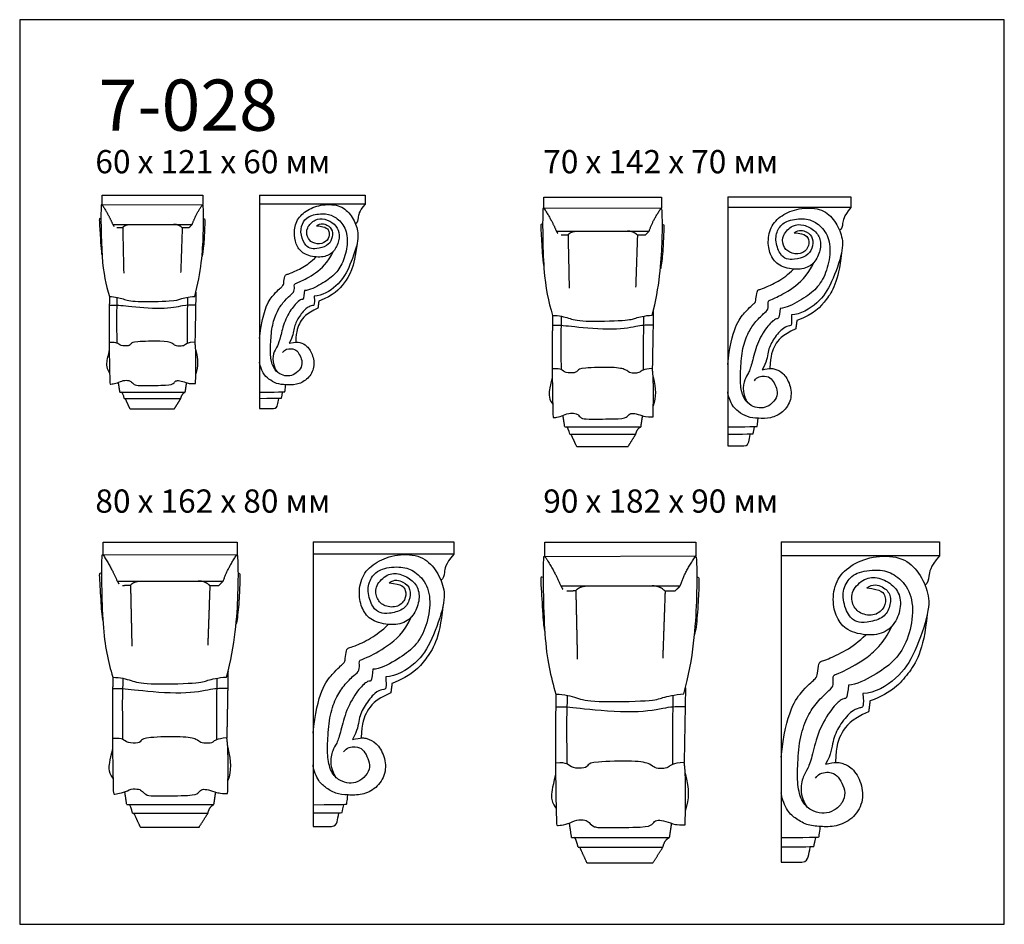
# Model space of a CAD drawing. Units: millimetres. Extents: x -432 to 128, y -257 to 258.
import ezdxf

# ---------------------------------------------------------------- set-up
doc = ezdxf.new("R2010")
doc.units = ezdxf.units.MM
doc.layers.add('Default', color=7, linetype='Continuous', true_color=0x000000)
doc.styles.add('Arial Обычный', font='txt')

msp = doc.modelspace()

# ---------------------------------------------------------------- linework, layer by layer
at = {"layer": 'Default'}
msp.add_lwpolyline([(-431.81, -256.55), (128.3, -256.55), (128.3, 257.75), (-431.81, 257.75)], close=True, dxfattribs=at)
at = {"layer": 'Default', "color": 250, "true_color": 0x424242}
for points in [[(-384.94, 152.54), (-384.94, 158.01), (-327.69, 158.01), (-327.69, 152.76)], [(-295.31, 158.02), (-235.31, 158.02), (-235.31, 152.82), (-295.31, 152.82)], [(-295.31, 158.02), (-295.31, 36.69), (-287.44, 36.69)], [(-133.57, 150.56), (-133.57, 156.94), (-66.78, 156.94), (-66.78, 150.82)], [(-29.01, 156.96), (-29.01, 15.41), (-19.83, 15.41)], [(-29.01, 156.96), (40.99, 156.96), (40.99, 150.89), (-29.01, 150.89)], [(-384.94, 152.54), (-327.69, 152.76)], [(-133.57, 150.56), (-66.78, 150.82)], [(-374.82, 46.08), (-337.64, 46.08)], [(-372.3, 42.41), (-340.16, 42.41)], [(-368.97, 36.42), (-343.94, 36.42)], [(-121.77, 26.35), (-78.4, 26.35)], [(-118.83, 22.07), (-81.34, 22.07)], [(-114.95, 15.08), (-85.74, 15.08)], [(-264.91, -39.19), (-184.91, -39.19), (-184.91, -46.13), (-264.91, -46.13)], [(-264.91, -39.19), (-264.91, -200.97), (-254.42, -200.97)], [(1.39, -39.19), (1.39, -221.19), (13.19, -221.19)], [(1.39, -39.19), (91.39, -39.19), (91.39, -47), (1.39, -47)], [(-384.41, -46.51), (-384.41, -39.22), (-308.08, -39.22), (-308.08, -46.21)], [(-133.05, -47.42), (-133.05, -39.22), (-47.18, -39.22), (-47.18, -47.08)], [(-384.41, -46.51), (-308.08, -46.21)], [(-133.05, -47.42), (-47.18, -47.08)], [(-370.92, -188.46), (-321.35, -188.46)], [(-367.57, -193.35), (-324.71, -193.35)], [(-363.12, -201.34), (-329.75, -201.34)], [(-117.88, -207.11), (-62.11, -207.11)], [(-114.1, -212.62), (-65.89, -212.62)], [(-109.1, -221.6), (-71.55, -221.6)]]:
    msp.add_lwpolyline(points, dxfattribs=at)
for points, degree in [([(-385.46, 152.41), (-385.67, 147.22), (-385.62, 119.29), (-382.8, 107.19), (-380.74, 100.34)], 3), ([(-384.85, 152.42), (-385.16, 152.41), (-385.46, 152.41)], 2), ([(-384.94, 152.54), (-380.92, 146.4), (-378.92, 141.38)], 2), ([(-333.64, 141.38), (-331.73, 147.01), (-327.69, 152.76)], 2), ([(-332.21, 100.46), (-328.51, 114.05), (-326.87, 138.82), (-327.23, 149.92), (-327.45, 152.32)], 3), ([(-327.45, 152.32), (-327.72, 152.32), (-327.99, 152.32)], 2), ([(-262.88, 140.61), (-257.15, 140.09), (-255.49, 137.31), (-255.79, 133.27), (-259.56, 129.83), (-265.59, 130.58), (-268.53, 134.24), (-268.91, 139.49), (-263.71, 144.65), (-258.36, 144.8), (-252.48, 141.73), (-249.69, 137.01), (-250.37, 130.28), (-254.06, 124.43), (-260.54, 122.11), (-270.11, 123.91), (-274.11, 128.48), (-276.07, 134.92), (-274.86, 143.53), (-269.36, 149.22), (-260.92, 152.82), (-249.91, 152.82), (-243.43, 147.5), (-239.51, 139.49), (-238.83, 132.07), (-244.64, 115.67), (-250.59, 106.16), (-259.86, 100.7), (-264.31, 100.55)], 3), ([(-235.31, 152.82), (-239.01, 148.44), (-239.24, 144.79), (-239.67, 142.46), (-240.76, 141.61)], 3), ([(-262.88, 140.61), (-260.53, 142.32), (-256.54, 141.19), (-253.52, 138.12), (-254.05, 132.88), (-256.61, 128.91), (-263.24, 127.34), (-266.64, 127.56), (-269.95, 129.74), (-272.52, 137.22), (-270.78, 143.14), (-266.49, 146.96), (-257.14, 147.78), (-251.94, 145.69), (-246.14, 140), (-244.93, 130.11), (-247.72, 119.48), (-252.47, 112.51), (-260, 107.5), (-266.79, 103.83), (-269.8, 103.75)], 3), ([(-134.19, 150.41), (-134.43, 144.35), (-134.38, 111.77), (-131.08, 97.65), (-128.68, 89.66)], 3), ([(-133.48, 150.42), (-133.83, 150.41), (-134.19, 150.41)], 2), ([(-133.57, 150.56), (-128.89, 143.4), (-126.55, 137.55)], 2), ([(-73.73, 137.55), (-71.51, 144.11), (-66.78, 150.82)], 2), ([(-72.06, 89.8), (-67.75, 105.65), (-65.83, 134.56), (-66.25, 147.5), (-66.51, 150.31)], 3), ([(-66.51, 150.31), (-66.82, 150.31), (-67.14, 150.31)], 2), ([(8.83, 136.64), (15.51, 136.03), (17.44, 132.8), (17.09, 128.08), (12.7, 124.06), (5.66, 124.94), (2.23, 129.22), (1.79, 135.33), (7.86, 141.36), (14.1, 141.54), (20.96, 137.95), (24.22, 132.45), (23.42, 124.59), (19.12, 117.77), (11.55, 115.07), (0.39, 117.16), (-4.27, 122.49), (-6.56, 130), (-5.15, 140.05), (1.27, 146.69), (11.11, 150.89), (23.95, 150.89), (31.51, 144.68), (36.09, 135.33), (36.88, 126.68), (30.11, 107.55), (23.16, 96.46), (12.34, 90.08), (7.16, 89.91)], 3), ([(40.99, 150.89), (36.67, 145.78), (36.4, 141.52), (35.9, 138.81), (34.63, 137.81)], 3), ([(-385.58, 144.61), (-386.38, 144.85), (-386.57, 144.34), (-386.45, 142.3), (-385.62, 127.74), (-385.26, 124.98), (-385, 124.2)], 3), ([(-378.92, 141.38), (-356.28, 141.38), (-333.64, 141.38)], 2), ([(-378.92, 141.38), (-378.55, 140.77), (-378.17, 140.16)], 2), ([(-373.21, 139.6), (-371.72, 141.38), (-368.57, 141.38)], 2), ([(-339.35, 139.39), (-341.16, 141.38), (-344.27, 141.38)], 2), ([(-333.64, 141.38), (-334.63, 140.39), (-335.61, 139.39)], 2), ([(-327.2, 144.62), (-326.63, 144.85), (-326.48, 144.15), (-326.52, 140.96), (-327.05, 129.76), (-327.79, 124.18), (-328.16, 123)], 3), ([(-134.32, 141.31), (-135.26, 141.59), (-135.48, 140.99), (-135.34, 138.62), (-134.37, 121.63), (-133.96, 118.41), (-133.64, 117.5)], 3), ([(-66.21, 141.32), (-65.56, 141.59), (-65.37, 140.77), (-65.43, 137.05), (-66.04, 123.99), (-66.9, 117.48), (-67.34, 116.1)], 3), ([(8.83, 136.64), (11.56, 138.64), (16.22, 137.33), (19.74, 133.74), (19.13, 127.63), (16.14, 123), (8.4, 121.16), (4.44, 121.43), (0.57, 123.96), (-2.42, 132.7), (-0.39, 139.6), (4.62, 144.05), (15.52, 145.01), (21.59, 142.57), (28.36, 135.93), (29.77, 124.4), (26.51, 111.99), (20.97, 103.87), (12.18, 98.01), (4.27, 93.73), (0.75, 93.64)], 3), ([(-376.56, 139.52), (-374.89, 139.56), (-373.21, 139.6)], 2), ([(-373.21, 139.6), (-372.93, 126.58), (-372.64, 113.56)], 2), ([(-339.35, 139.39), (-339.8, 126.71), (-340.24, 114.02)], 2), ([(-335.61, 139.39), (-337.48, 139.39), (-339.35, 139.39)], 2), ([(-126.55, 137.55), (-126.12, 136.83), (-125.68, 136.12)], 2), ([(-126.55, 137.55), (-100.14, 137.55), (-73.73, 137.55)], 2), ([(-123.8, 135.37), (-121.85, 135.42), (-119.9, 135.47)], 2), ([(-119.9, 135.47), (-118.15, 137.55), (-114.48, 137.55)], 2), ([(-119.9, 135.47), (-119.56, 120.28), (-119.23, 105.09)], 2), ([(-80.4, 135.22), (-82.51, 137.55), (-86.14, 137.55)], 2), ([(-80.4, 135.22), (-80.91, 120.42), (-81.43, 105.62)], 2), ([(-76.03, 135.22), (-78.21, 135.22), (-80.4, 135.22)], 2), ([(-73.73, 137.55), (-74.88, 136.39), (-76.03, 135.22)], 2), ([(-239.91, 130.58), (-241.38, 116.37), (-247.32, 107.56), (-253.04, 101.05), (-261.64, 97.75)], 3), ([(-282.36, 68.51), (-281.02, 70.51), (-276.86, 71.11), (-274, 69.66), (-272.29, 66.75), (-270.82, 62.99), (-271.86, 59.23), (-275.28, 55.95), (-279, 54.92), (-282.79, 55.65), (-287.12, 58.38), (-289.26, 65.11), (-289.14, 72.69), (-288.48, 83.39), (-285.69, 91.63), (-282.3, 96.79), (-277.55, 101.59), (-275.37, 103.01), (-275.67, 106.9), (-275.44, 107.67), (-273.63, 108.06), (-263.55, 113.15), (-256.6, 119.35), (-253.27, 126.23)], 3), ([(35.62, 124.94), (33.91, 108.37), (26.98, 98.09), (20.3, 90.49), (10.28, 86.65)], 3), ([(-295.31, 76.44), (-293.57, 93.78), (-285.89, 103.51), (-281.82, 106.44), (-281.59, 107.78), (-281.14, 112.35), (-280.16, 112.87), (-278.35, 113.32), (-270.74, 116.62), (-265.84, 120.29), (-263.23, 122.87)], 3), ([(-13.9, 52.52), (-12.33, 54.86), (-7.49, 55.57), (-4.14, 53.87), (-2.15, 50.47), (-0.44, 46.08), (-1.65, 41.7), (-5.64, 37.87), (-9.98, 36.67), (-14.4, 37.52), (-19.46, 40.71), (-21.95, 48.56), (-21.81, 57.41), (-21.04, 69.89), (-17.79, 79.5), (-13.83, 85.52), (-8.29, 91.12), (-5.74, 92.78), (-6.1, 97.32), (-5.83, 98.22), (-3.71, 98.67), (8.04, 104.6), (16.15, 111.84), (20.04, 119.87)], 3), ([(-29.01, 61.78), (-26.99, 82.01), (-18.02, 93.37), (-13.27, 96.77), (-13.01, 98.35), (-12.48, 103.68), (-11.33, 104.29), (-9.22, 104.81), (-0.34, 108.66), (5.37, 112.94), (8.41, 115.95)], 3), ([(-331.61, 102.76), (-331.86, 88.61), (-332.12, 74.47)], 2), ([(-269.8, 103.75), (-270.25, 98.96), (-270.93, 98.66), (-272.14, 98.74), (-276.06, 95.29), (-281.41, 86.46), (-283.44, 77.09), (-285.25, 71.78), (-286.99, 69.61), (-288.54, 63.43), (-286.25, 58.38), (-285.35, 57.48)], 3), ([(-380.83, 95.49), (-380.94, 80.77), (-380.89, 74.24)], 2), ([(-380.74, 100.34), (-380.79, 97.91), (-380.83, 95.49)], 2), ([(-380.83, 95.49), (-376.51, 95.66), (-372.71, 95.02), (-349.87, 92.93), (-337.87, 95.6), (-334.81, 95.78), (-331.74, 95.71)], 3), ([(-380.74, 100.34), (-377.51, 100.34), (-372.55, 98.9), (-367.59, 97.19), (-343.11, 97.79), (-341.11, 98.9), (-335.95, 100.18), (-332.21, 100.46)], 3), ([(-376.5, 99.91), (-376.56, 95.48), (-376.79, 92.45), (-376.67, 80.2), (-376.56, 73.89)], 3), ([(-336.37, 99.94), (-336.47, 95.59), (-336.58, 84.68), (-336.51, 73.69)], 3), ([(-264.31, 100.55), (-263.93, 95.68), (-264.76, 95.23), (-265.52, 95.16), (-268.76, 94.18), (-273.5, 88.27), (-275.99, 82.73), (-276.29, 77.56), (-278.48, 73.82)], 3), ([(-261.64, 97.75), (-261.9, 95.73), (-262.16, 93.71)], 2), ([(-262.16, 93.71), (-268.95, 90.71), (-272.71, 85.77), (-274.52, 80.91), (-274.75, 74.69)], 3), ([(-128.68, 89.66), (-128.73, 86.83), (-128.79, 84)], 2), ([(-128.68, 89.66), (-124.91, 89.66), (-119.13, 87.99), (-113.34, 85.99), (-84.78, 86.69), (-82.44, 87.99), (-76.42, 89.47), (-72.06, 89.8)], 3), ([(-71.36, 92.48), (-71.66, 75.98), (-71.95, 59.48)], 2), ([(0.75, 93.64), (0.22, 88.05), (-0.57, 87.7), (-1.98, 87.79), (-6.55, 83.77), (-12.79, 73.46), (-15.17, 62.54), (-17.28, 56.34), (-19.3, 53.81), (-21.12, 46.6), (-18.44, 40.71), (-17.39, 39.66)], 3), ([(7.16, 89.91), (7.6, 84.23), (6.63, 83.7), (5.75, 83.62), (1.97, 82.48), (-3.57, 75.58), (-6.47, 69.11), (-6.82, 63.09), (-9.37, 58.72)], 3), ([(-128.79, 84), (-123.74, 84.2), (-119.31, 83.45), (-92.66, 81.02), (-78.67, 84.14), (-75.1, 84.35), (-71.51, 84.26)], 3), ([(-123.73, 89.17), (-123.8, 84), (-124.07, 80.46), (-123.93, 66.17), (-123.8, 58.8)], 3), ([(-76.92, 89.2), (-77.04, 84.12), (-77.16, 71.39), (-77.08, 58.57)], 3), ([(10.28, 86.65), (9.97, 84.29), (9.66, 81.93)], 2), ([(-128.79, 84), (-128.92, 66.83), (-128.86, 59.21)], 2), ([(9.66, 81.93), (1.75, 78.43), (-2.65, 72.67), (-4.76, 66.99), (-5.02, 59.74)], 3), ([(-380.89, 74.24), (-380.9, 66.8), (-380.6, 54.67), (-380.54, 50.54), (-380.24, 50.54), (-379.7, 50.54), (-376.16, 51.09), (-372.92, 52.91), (-369.44, 52.67), (-368.24, 51.88), (-366.38, 49.75), (-362.9, 49.82), (-346.46, 49.82), (-344.24, 50.85), (-343.1, 52.67), (-341, 52.61), (-337.11, 51.57), (-335.25, 50.73), (-331.77, 50.85)], 3), ([(-332.12, 74.47), (-336.61, 74.2), (-338.17, 72.25), (-340.33, 72.13), (-343.57, 72.25), (-344.53, 73.89), (-350.17, 75.23), (-367.21, 74.74), (-368.54, 73.59), (-369.4, 72.09), (-374.73, 72.26), (-376.29, 74.14), (-378.39, 74.38), (-380.89, 74.24)], 3), ([(-331.77, 50.85), (-331.23, 69.41), (-332.12, 74.47)], 2), ([(-278.48, 73.82), (-274.75, 74.69), (-272.49, 74.39), (-268.34, 72.67), (-264.65, 66.83), (-263.97, 59.11), (-268.27, 52.82), (-274.45, 49.98), (-280.55, 50.11), (-285.75, 50.58), (-290.28, 53.5), (-293.29, 56.04), (-295.31, 61.59), (-295.31, 63.01)], 3), ([(-380.88, 70.02), (-382.31, 64.25), (-382.61, 61.11), (-382.09, 59.01), (-380.66, 57.01)], 3), ([(-331.72, 70.36), (-330.18, 64.09), (-330.25, 60.8), (-331.63, 56.32)], 3), ([(-71.95, 59.48), (-77.2, 59.16), (-79.02, 56.9), (-81.53, 56.76), (-85.31, 56.9), (-86.43, 58.81), (-93.01, 60.36), (-112.89, 59.8), (-114.45, 58.46), (-115.45, 56.71), (-121.67, 56.9), (-123.49, 59.1), (-125.94, 59.38), (-128.86, 59.21)], 3), ([(-128.86, 59.21), (-128.86, 50.53), (-128.51, 36.38), (-128.44, 31.57), (-128.09, 31.57), (-127.46, 31.57), (-123.33, 32.2), (-119.55, 34.33), (-115.49, 34.04), (-114.1, 33.12), (-111.93, 30.65), (-107.87, 30.72), (-88.69, 30.72), (-86.1, 31.92), (-84.77, 34.04), (-82.32, 33.97), (-77.77, 32.77), (-75.6, 31.78), (-71.54, 31.92)], 3), ([(-71.54, 31.92), (-70.91, 53.57), (-71.95, 59.48)], 2), ([(-9.37, 58.72), (-5.02, 59.74), (-2.39, 59.39), (2.45, 57.38), (6.76, 50.57), (7.55, 41.57), (2.54, 34.23), (-4.67, 30.91), (-11.79, 31.06), (-17.86, 31.61), (-23.14, 35.01), (-26.66, 37.99), (-29.01, 44.45), (-29.01, 46.11)], 3), ([(-374.82, 46.08), (-375.29, 49.45), (-375.66, 51.51)], 2), ([(-337.64, 46.08), (-337.24, 48.73), (-336.85, 51.38)], 2), ([(-128.84, 54.29), (-130.51, 47.56), (-130.86, 43.89), (-130.25, 41.44), (-128.59, 39.11)], 3), ([(-71.49, 54.69), (-69.69, 47.37), (-69.78, 43.53), (-71.39, 38.3)], 3), ([(-372.3, 42.41), (-372.71, 44.2), (-373.4, 46.08), (-373.82, 46.08)], 3), ([(-340.16, 42.41), (-339.53, 45.21), (-337.64, 46.08)], 2), ([(-295.31, 45.97), (-281.06, 46.12), (-280.99, 46.24), (-280.97, 46.41), (-280.53, 48.97), (-280.55, 50.11)], 3), ([(-295.31, 42.47), (-282.89, 42.51), (-282.93, 42.61), (-282.79, 43.12), (-282.24, 45.99)], 3), ([(-368.97, 36.42), (-370.36, 39.41), (-371.75, 42.41)], 2), ([(-343.94, 36.42), (-342.05, 39.41), (-340.16, 42.41)], 2), ([(-287.44, 36.69), (-285.77, 36.9), (-285.01, 38.53), (-284.57, 40.96), (-284.33, 42.35)], 3), ([(-121.77, 26.35), (-122.32, 30.29), (-122.76, 32.69)], 2), ([(-78.4, 26.35), (-77.93, 29.45), (-77.47, 32.54)], 2), ([(-29.01, 26.23), (-12.38, 26.41), (-12.31, 26.55), (-12.28, 26.75), (-11.77, 29.73), (-11.79, 31.06)], 3), ([(-118.83, 22.07), (-119.31, 24.16), (-120.12, 26.35), (-120.6, 26.35)], 3), ([(-81.34, 22.07), (-80.6, 25.35), (-78.4, 26.35)], 2), ([(-29.01, 22.15), (-14.52, 22.2), (-14.57, 22.32), (-14.41, 22.91), (-13.76, 26.26)], 3), ([(-114.95, 15.08), (-116.57, 18.58), (-118.19, 22.07)], 2), ([(-85.74, 15.08), (-83.54, 18.58), (-81.34, 22.07)], 2), ([(-19.83, 15.41), (-17.88, 15.65), (-17, 17.55), (-16.48, 20.38), (-16.2, 22.01)], 3), ([(-385.11, -46.68), (-385.39, -53.6), (-385.33, -90.84), (-381.56, -106.97), (-378.82, -116.11)], 3), ([(-384.3, -46.67), (-384.71, -46.67), (-385.11, -46.68)], 2), ([(-384.41, -46.51), (-379.05, -54.69), (-376.39, -61.38)], 2), ([(-316.02, -61.38), (-313.47, -53.88), (-308.08, -46.21)], 2), ([(-314.11, -115.95), (-309.18, -97.83), (-306.99, -64.8), (-307.47, -50), (-307.76, -46.79)], 3), ([(-307.76, -46.79), (-308.12, -46.79), (-308.49, -46.79)], 2), ([(-221.67, -62.41), (-214.03, -63.11), (-211.82, -66.8), (-212.22, -72.2), (-217.24, -76.79), (-225.28, -75.79), (-229.2, -70.9), (-229.71, -63.91), (-222.77, -57.02), (-215.64, -56.82), (-207.8, -60.91), (-204.08, -67.2), (-204.98, -76.19), (-209.91, -83.98), (-218.55, -87.07), (-231.31, -84.68), (-236.64, -78.59), (-239.25, -70), (-237.64, -58.52), (-230.31, -50.93), (-219.05, -46.13), (-204.38, -46.13), (-195.74, -53.23), (-190.51, -63.91), (-189.61, -73.79), (-197.35, -95.66), (-205.29, -108.34), (-217.65, -115.63), (-223.58, -115.83)], 3), ([(-184.91, -46.13), (-189.85, -51.97), (-190.15, -56.84), (-190.72, -59.94), (-192.18, -61.08)], 3), ([(-133.84, -47.61), (-134.16, -55.4), (-134.08, -97.29), (-129.85, -115.44), (-126.75, -125.72)], 3), ([(-132.93, -47.6), (-133.38, -47.61), (-133.84, -47.61)], 2), ([(-133.05, -47.42), (-127.02, -56.62), (-124.02, -64.15)], 2), ([(-56.11, -64.15), (-53.25, -55.71), (-47.18, -47.08)], 2), ([(-53.96, -125.54), (-48.42, -105.16), (-45.95, -67.99), (-46.5, -51.35), (-46.82, -47.74)], 3), ([(-46.82, -47.74), (-47.23, -47.74), (-47.64, -47.74)], 2), ([(50.04, -65.31), (58.63, -66.1), (61.12, -70.25), (60.67, -76.32), (55.01, -81.49), (45.97, -80.36), (41.56, -74.86), (40.99, -67), (48.79, -59.25), (56.82, -59.02), (65.64, -63.63), (69.82, -70.7), (68.81, -80.81), (63.27, -89.57), (53.54, -93.05), (39.19, -90.36), (33.19, -83.51), (30.25, -73.85), (32.06, -60.93), (40.32, -52.39), (52.98, -47), (69.48, -47), (79.21, -54.98), (85.09, -67), (86.1, -78.12), (77.4, -102.71), (68.47, -116.98), (54.56, -125.18), (47.89, -125.4)], 3), ([(91.39, -47), (85.84, -53.57), (85.49, -59.04), (84.85, -62.53), (83.21, -63.81)], 3), ([(-221.67, -62.41), (-218.54, -60.14), (-213.21, -61.63), (-209.19, -65.73), (-209.9, -72.72), (-213.31, -78.01), (-222.16, -80.1), (-226.68, -79.8), (-231.1, -76.91), (-234.52, -66.92), (-232.21, -59.04), (-226.48, -53.95), (-214.02, -52.85), (-207.08, -55.64), (-199.34, -63.23), (-197.74, -76.41), (-201.45, -90.59), (-207.79, -99.87), (-217.84, -106.56), (-226.88, -111.45), (-230.9, -111.55)], 3), ([(50.04, -65.31), (53.56, -62.75), (59.55, -64.43), (64.07, -69.04), (63.28, -76.9), (59.44, -82.86), (49.49, -85.21), (44.4, -84.88), (39.43, -81.62), (35.58, -70.39), (38.18, -61.51), (44.63, -55.79), (58.64, -54.55), (66.45, -57.7), (75.15, -66.23), (76.96, -81.06), (72.78, -97.01), (65.65, -107.45), (54.35, -114.98), (44.17, -120.48), (39.65, -120.6)], 3), ([(-385.27, -57.08), (-386.34, -56.76), (-386.59, -57.44), (-386.43, -60.16), (-385.32, -79.57), (-384.85, -83.25), (-384.49, -84.29)], 3), ([(-376.39, -61.38), (-346.2, -61.38), (-316.02, -61.38)], 2), ([(-376.39, -61.38), (-375.89, -62.2), (-375.39, -63.02)], 2), ([(-368.78, -63.76), (-366.79, -61.38), (-362.59, -61.38)], 2), ([(-323.64, -64.04), (-326.05, -61.38), (-330.19, -61.38)], 2), ([(-316.02, -61.38), (-317.33, -62.71), (-318.65, -64.04)], 2), ([(-307.43, -57.07), (-306.68, -56.76), (-306.47, -57.69), (-306.53, -61.95), (-307.23, -76.88), (-308.22, -84.31), (-308.71, -85.89)], 3), ([(-134.01, -59.31), (-135.22, -58.95), (-135.5, -59.72), (-135.32, -62.78), (-134.07, -84.62), (-133.54, -88.75), (-133.14, -89.92)], 3), ([(-46.44, -59.3), (-45.6, -58.95), (-45.36, -60), (-45.43, -64.79), (-46.22, -81.59), (-47.33, -89.95), (-47.89, -91.72)], 3), ([(-373.24, -63.86), (-371.01, -63.81), (-368.78, -63.76)], 2), ([(-368.78, -63.76), (-368.4, -81.12), (-368.01, -98.47)], 2), ([(-323.64, -64.04), (-324.23, -80.95), (-324.82, -97.86)], 2), ([(-318.65, -64.04), (-321.14, -64.04), (-323.64, -64.04)], 2), ([(-124.02, -64.15), (-123.46, -65.07), (-122.9, -65.99)], 2), ([(-124.02, -64.15), (-90.07, -64.15), (-56.11, -64.15)], 2), ([(-120.48, -66.95), (-117.97, -66.89), (-115.46, -66.83)], 2), ([(-115.46, -66.83), (-113.22, -64.15), (-108.5, -64.15)], 2), ([(-115.46, -66.83), (-115.03, -86.35), (-114.6, -105.88)], 2), ([(-64.68, -67.14), (-67.39, -64.15), (-72.06, -64.15)], 2), ([(-64.68, -67.14), (-65.34, -86.17), (-66.01, -105.19)], 2), ([(-59.07, -67.14), (-61.87, -67.14), (-64.68, -67.14)], 2), ([(-56.11, -64.15), (-57.59, -65.64), (-59.07, -67.14)], 2), ([(-191.05, -75.79), (-193, -94.73), (-200.92, -106.47), (-208.55, -115.16), (-220.01, -119.55)], 3), ([(-247.64, -158.55), (-245.85, -155.88), (-240.32, -155.07), (-236.49, -157.01), (-234.21, -160.9), (-232.26, -165.91), (-233.64, -170.92), (-238.2, -175.29), (-243.16, -176.67), (-248.21, -175.7), (-253.99, -172.06), (-256.84, -163.08), (-256.68, -152.97), (-255.81, -138.7), (-252.09, -127.72), (-247.57, -120.83), (-241.23, -114.44), (-238.32, -112.55), (-238.72, -107.35), (-238.42, -106.33), (-236, -105.81), (-222.57, -99.03), (-213.3, -90.76), (-208.85, -81.59)], 3), ([(84.48, -80.36), (82.28, -101.67), (73.38, -114.88), (64.79, -124.65), (51.9, -129.59)], 3), ([(-264.91, -147.97), (-262.6, -124.85), (-252.35, -111.87), (-246.92, -107.98), (-246.62, -106.18), (-246.01, -100.09), (-244.71, -99.39), (-242.3, -98.79), (-232.15, -94.4), (-225.61, -89.51), (-222.14, -86.07)], 3), ([(20.82, -173.47), (22.83, -170.46), (29.06, -169.55), (33.36, -171.74), (35.93, -176.11), (38.12, -181.75), (36.57, -187.39), (31.44, -192.3), (25.85, -193.85), (20.17, -192.75), (13.67, -188.66), (10.47, -178.56), (10.65, -167.19), (11.63, -151.14), (15.81, -138.79), (20.9, -131.04), (28.02, -123.85), (31.3, -121.71), (30.85, -115.87), (31.19, -114.72), (33.92, -114.14), (49.02, -106.51), (59.45, -97.21), (64.46, -86.88)], 3), ([(1.39, -161.56), (3.99, -135.55), (15.52, -120.95), (21.63, -116.57), (21.97, -114.55), (22.65, -107.7), (24.12, -106.91), (26.83, -106.24), (38.25, -101.3), (45.6, -95.79), (49.51, -91.92)], 3), ([(-230.9, -111.55), (-231.5, -117.94), (-232.41, -118.34), (-234.01, -118.24), (-239.24, -122.84), (-246.38, -134.62), (-249.09, -147.1), (-251.5, -154.19), (-253.81, -157.08), (-255.89, -165.31), (-252.83, -172.05), (-251.62, -173.25)], 3), ([(-378.82, -116.11), (-378.88, -119.34), (-378.94, -122.57)], 2), ([(-378.82, -116.11), (-374.51, -116.11), (-367.9, -118.02), (-361.29, -120.3), (-328.65, -119.5), (-325.97, -118.02), (-319.1, -116.32), (-314.11, -115.95)], 3), ([(-373.16, -116.67), (-373.24, -122.58), (-373.54, -126.62), (-373.38, -142.96), (-373.24, -151.38)], 3), ([(-319.66, -116.63), (-319.8, -122.44), (-319.93, -136.99), (-319.85, -151.64)], 3), ([(-313.31, -112.88), (-313.65, -131.74), (-313.99, -150.6)], 2), ([(-223.58, -115.83), (-223.07, -122.32), (-224.18, -122.92), (-225.18, -123.02), (-229.5, -124.31), (-235.84, -132.2), (-239.15, -139.59), (-239.55, -146.48), (-242.47, -151.47)], 3), ([(-378.94, -122.57), (-379.09, -142.2), (-379.02, -150.91)], 2), ([(-378.94, -122.57), (-373.17, -122.34), (-368.11, -123.2), (-337.66, -125.98), (-321.66, -122.42), (-317.58, -122.18), (-313.48, -122.28)], 3), ([(-220.01, -119.55), (-220.36, -122.25), (-220.71, -124.94)], 2), ([(-53.06, -122.09), (-53.44, -143.31), (-53.82, -164.52)], 2), ([(39.65, -120.6), (38.97, -127.78), (37.96, -128.23), (36.15, -128.12), (30.27, -133.29), (22.24, -146.54), (19.19, -160.58), (16.48, -168.56), (13.87, -171.81), (11.54, -181.08), (14.98, -188.65), (16.34, -190.01)], 3), ([(-220.71, -124.94), (-229.76, -128.94), (-234.78, -135.53), (-237.19, -142.02), (-237.5, -150.3)], 3), ([(-126.75, -125.72), (-126.82, -129.36), (-126.9, -132.99)], 2), ([(-126.75, -125.72), (-121.91, -125.72), (-114.47, -127.87), (-107.04, -130.44), (-70.31, -129.54), (-67.3, -127.87), (-59.57, -125.96), (-53.96, -125.54)], 3), ([(-120.39, -126.35), (-120.48, -133), (-120.82, -137.54), (-120.64, -155.92), (-120.48, -165.4)], 3), ([(-60.21, -126.31), (-60.36, -132.84), (-60.51, -149.21), (-60.41, -165.69)], 3), ([(47.89, -125.4), (48.46, -132.7), (47.21, -133.38), (46.08, -133.49), (41.22, -134.95), (34.1, -143.82), (30.37, -152.14), (29.91, -159.89), (26.64, -165.5)], 3), ([(-126.9, -132.99), (-127.06, -155.07), (-126.99, -164.87)], 2), ([(-126.9, -132.99), (-120.4, -132.73), (-114.71, -133.7), (-80.45, -136.82), (-62.45, -132.82), (-57.87, -132.55), (-53.25, -132.66)], 3), ([(51.9, -129.59), (51.51, -132.63), (51.11, -135.66)], 2), ([(51.11, -135.66), (40.93, -140.15), (35.28, -147.57), (32.57, -154.87), (32.23, -164.19)], 3), ([(-379.02, -150.91), (-379.03, -160.83), (-378.63, -177), (-378.55, -182.5), (-378.15, -182.5), (-377.43, -182.5), (-372.71, -181.77), (-368.39, -179.35), (-363.75, -179.67), (-362.15, -180.72), (-359.67, -183.55), (-355.03, -183.47), (-333.11, -183.47), (-330.15, -182.1), (-328.64, -179.67), (-325.84, -179.75), (-320.64, -181.13), (-318.16, -182.26), (-313.52, -182.1)], 3), ([(-313.99, -150.6), (-319.98, -150.96), (-322.06, -153.55), (-324.94, -153.71), (-329.26, -153.55), (-330.54, -151.37), (-338.05, -149.59), (-360.77, -150.24), (-362.55, -151.77), (-363.7, -153.77), (-370.8, -153.55), (-372.88, -151.04), (-375.68, -150.72), (-379.02, -150.91)], 3), ([(-313.52, -182.1), (-312.8, -157.35), (-313.99, -150.6)], 2), ([(-242.47, -151.47), (-237.5, -150.3), (-234.48, -150.7), (-228.95, -153), (-224.03, -160.79), (-223.13, -171.07), (-228.85, -179.46), (-237.09, -183.25), (-245.23, -183.08), (-252.17, -182.45), (-258.2, -178.56), (-262.22, -175.16), (-264.91, -167.78), (-264.91, -165.88)], 3), ([(-379, -156.53), (-380.91, -164.22), (-381.3, -168.42), (-380.61, -171.21), (-378.71, -173.87)], 3), ([(-313.46, -156.07), (-311.4, -164.43), (-311.5, -168.83), (-313.34, -174.8)], 3), ([(-53.82, -164.52), (-60.56, -164.93), (-62.9, -167.84), (-66.14, -168.03), (-71, -167.84), (-72.44, -165.39), (-80.9, -163.39), (-106.45, -164.11), (-108.46, -165.83), (-109.75, -168.09), (-117.74, -167.84), (-120.08, -165.02), (-123.23, -164.65), (-126.99, -164.87)], 3), ([(-126.99, -164.87), (-126.99, -176.03), (-126.54, -194.22), (-126.45, -200.41), (-126, -200.41), (-125.19, -200.41), (-119.88, -199.59), (-115.02, -196.86), (-109.8, -197.23), (-108, -198.41), (-105.22, -201.59), (-100, -201.5), (-75.34, -201.5), (-72.01, -199.96), (-70.3, -197.23), (-67.15, -197.32), (-61.3, -198.86), (-58.51, -200.14), (-53.29, -199.96)], 3), ([(-53.29, -199.96), (-52.48, -172.12), (-53.82, -164.52)], 2), ([(26.64, -165.5), (32.23, -164.19), (35.62, -164.64), (41.84, -167.22), (47.38, -175.98), (48.4, -187.55), (41.95, -196.99), (32.68, -201.26), (23.52, -201.06), (15.72, -200.36), (8.94, -195.98), (4.42, -192.16), (1.39, -183.85), (1.39, -181.71)], 3), ([(-126.97, -171.19), (-129.11, -179.85), (-129.55, -184.57), (-128.78, -187.71), (-126.64, -190.71)], 3), ([(-53.22, -170.68), (-50.91, -180.09), (-51.02, -185.03), (-53.09, -191.75)], 3), ([(-370.92, -188.46), (-371.55, -183.96), (-372.05, -181.22)], 2), ([(-321.35, -188.46), (-320.82, -184.92), (-320.29, -181.39)], 2), ([(-264.91, -188.6), (-245.91, -188.39), (-245.82, -188.24), (-245.79, -188.01), (-245.21, -184.6), (-245.23, -183.08)], 3), ([(-367.57, -193.35), (-368.11, -190.96), (-369.03, -188.46), (-369.59, -188.46)], 3), ([(-324.71, -193.35), (-323.87, -189.61), (-321.35, -188.46)], 2), ([(-264.91, -193.26), (-248.35, -193.21), (-248.4, -193.07), (-248.22, -192.39), (-247.48, -188.57)], 3), ([(-363.12, -201.34), (-364.98, -197.34), (-366.83, -193.35)], 2), ([(-329.75, -201.34), (-327.23, -197.34), (-324.71, -193.35)], 2), ([(-254.42, -200.97), (-252.19, -200.69), (-251.18, -198.52), (-250.59, -195.28), (-250.27, -193.42)], 3), ([(-117.88, -207.11), (-118.58, -202.06), (-119.14, -198.97)], 2), ([(-62.11, -207.11), (-61.51, -203.13), (-60.91, -199.16)], 2), ([(1.39, -207.27), (22.77, -207.04), (22.87, -206.86), (22.9, -206.61), (23.56, -202.78), (23.52, -201.06)], 3), ([(-114.1, -212.62), (-114.71, -209.93), (-115.75, -207.11), (-116.37, -207.11)], 3), ([(-65.89, -212.62), (-64.94, -208.4), (-62.11, -207.11)], 2), ([(1.39, -212.52), (20.02, -212.46), (19.96, -212.3), (20.16, -211.54), (20.99, -207.23)], 3), ([(-109.1, -221.6), (-111.19, -217.11), (-113.27, -212.62)], 2), ([(-71.55, -221.6), (-68.72, -217.11), (-65.89, -212.62)], 2), ([(13.19, -221.19), (15.69, -220.88), (16.84, -218.43), (17.5, -214.79), (17.86, -212.7)], 3)]:
    msp.add_open_spline(points, degree=degree, dxfattribs=at)

# ---------------------------------------------------------------- texts
at = {"layer": 'Default', "attachment_point": 1, "style": 'Arial Обычный'}
for s, insert, char_height, width in [('7-028', (-386.92, 223.72), 29.111, 261.6847), ('60 x 121 x 60 мм', (-388.78, 183.64), 13.2162, 305.1219), ('70 x 142 x 70 мм', (-133.99, 183.64), 13.2162, 305.1219), ('80 x 162 x 80 мм', (-388.78, -9.32), 13.2162, 305.1219), ('90 x 182 x 90 мм', (-133.99, -9.32), 13.2162, 305.1219)]:
    msp.add_mtext(s, dxfattribs=dict(at, insert=insert, char_height=char_height, width=width))

doc.saveas('drawing.dxf')
